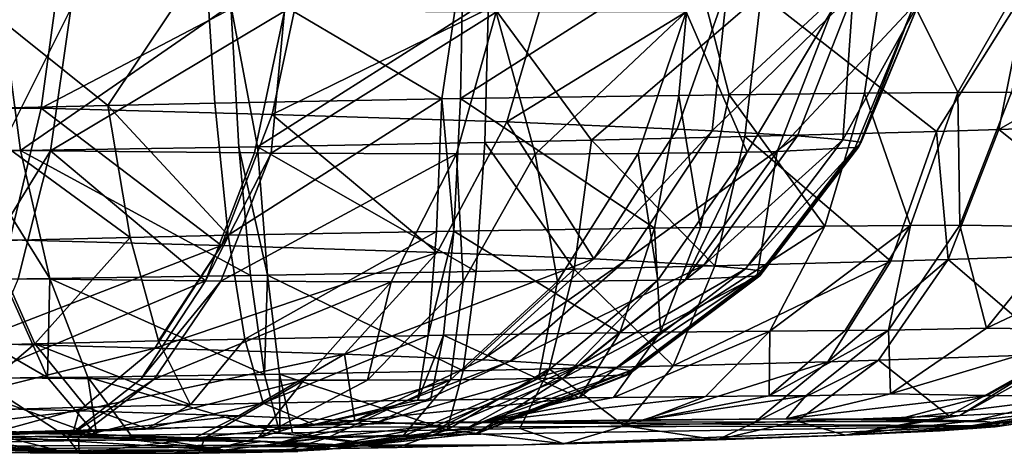
# Model space of a CAD drawing. Extents: x -265 to 265, y 0 to 994.
# Drawn here: x -242 to -235, y 0 to 3 of the extents above; entities that cross this region are included whole.
import ezdxf

# ---------------------------------------------------------------- set-up
doc = ezdxf.new("R2010")
doc.units = 0
doc.header["$MEASUREMENT"] = 0

msp = doc.modelspace()

# ---------------------------------------------------------------- linework, layer by layer
for points in [[(-239.246658, 2.454154, -493.555878), (-241.056381, 3.526377, -493.934937), (-239.082352, 3.563174, -493.954529)], [(-239.102737, 2.456576, -493.543457), (-239.246658, 2.454154, -493.555878), (-239.082352, 3.563174, -493.954529)], [(-239.102737, 2.456576, -493.543457), (-239.082352, 3.563174, -493.954529), (-237.328049, 3.589247, -493.620209)], [(-237.428528, 2.481459, -493.224396), (-239.102737, 2.456576, -493.543457), (-237.328049, 3.589247, -493.620209)], [(-237.043823, 2.486279, -493.103424), (-237.428528, 2.481459, -493.224396), (-237.328049, 3.589247, -493.620209)], [(-237.043823, 2.486279, -493.103424), (-237.328049, 3.589247, -493.620209), (-235.837921, 3.605967, -493.048187)], [(-236.006439, 2.497416, -492.678497), (-237.043823, 2.486279, -493.103424), (-235.837921, 3.605967, -493.048187)], [(-235.29097, 2.503333, -492.291809), (-236.006439, 2.497416, -492.678497), (-235.837921, 3.605967, -493.048187)], [(-235.29097, 2.503333, -492.291809), (-235.837921, 3.605967, -493.048187), (-234.656952, 3.614949, -492.368256)], [(-234.879395, 2.505988, -492.029602), (-235.29097, 2.503333, -492.291809), (-234.656952, 3.614949, -492.368256)], [(-242.164597, 3.486405, -18.555849), (-243.922318, 2.380921, -18.493013), (-243.844696, 3.524328, -18.923086)], [(-242.315582, 2.383312, -18.16297), (-243.922318, 2.380921, -18.493013), (-242.164597, 3.486405, -18.555849)], [(-241.805298, 2.403866, -493.392822), (-243.145828, 3.478718, -493.451904), (-241.056381, 3.526377, -493.934937)], [(-241.805298, 2.403866, -493.392822), (-242.980667, 2.375976, -493.063782), (-243.145828, 3.478718, -493.451904)], [(-242.315582, 2.383312, -18.16297), (-242.164597, 3.486405, -18.555849), (-240.310913, 3.436908, -17.744375)], [(-240.986618, 2.421459, -493.52475), (-241.805298, 2.403866, -493.392822), (-241.056381, 3.526377, -493.934937)], [(-239.246658, 2.454154, -493.555878), (-240.986618, 2.421459, -493.52475), (-241.056381, 3.526377, -493.934937)], [(-240.546539, 2.336076, -17.388546), (-242.315582, 2.383312, -18.16297), (-240.310913, 3.436908, -17.744375)], [(-240.546539, 2.336076, -17.388546), (-240.310913, 3.436908, -17.744375), (-238.426636, 3.375493, -16.330315)], [(-238.748291, 2.277465, -16.039053), (-240.546539, 2.336076, -17.388546), (-238.426636, 3.375493, -16.330315)], [(-238.748291, 2.277465, -16.039053), (-238.426636, 3.375493, -16.330315), (-237.057114, 3.318885, -14.667238)], [(-234.976685, 2.219876, -476.940125), (-232.967041, 3.376943, -478.081482), (-234.758896, 3.315149, -476.556824)], [(-234.976685, 2.219876, -476.940125), (-233.266647, 2.278848, -478.395142), (-232.967041, 3.376943, -478.081482)], [(-238.098846, 2.137862, -475.645203), (-236.798828, 3.258435, -475.544739), (-238.888275, 3.210776, -475.061676)], [(-237.441299, 2.223441, -14.451911), (-238.748291, 2.277465, -16.039053), (-237.057114, 3.318885, -14.667238)], [(-238.098846, 2.137862, -475.645203), (-236.923477, 2.165752, -475.974213), (-236.798828, 3.258435, -475.544739)], [(-237.175262, 2.210299, -14.014998), (-237.441299, 2.223441, -14.451911), (-237.057114, 3.318885, -14.667238)], [(-237.175262, 2.210299, -14.014998), (-237.057114, 3.318885, -14.667238), (-236.092911, 3.264489, -12.724627)], [(-236.521118, 2.171529, -12.597997), (-237.175262, 2.210299, -14.014998), (-236.092911, 3.264489, -12.724627)], [(-236.923477, 2.165752, -475.974213), (-235.455093, 2.205524, -476.646912), (-236.798828, 3.258435, -475.544739)], [(-235.455093, 2.205524, -476.646912), (-234.758896, 3.315149, -476.556824), (-236.798828, 3.258435, -475.544739)], [(-236.173828, 2.142004, -11.37114), (-236.521118, 2.171529, -12.597997), (-236.092911, 3.264489, -12.724627)], [(-236.173828, 2.142004, -11.37114), (-236.092911, 3.264489, -12.724627), (-235.580734, 3.212911, -10.48882)], [(-235.455093, 2.205524, -476.646912), (-234.976685, 2.219876, -476.940125), (-234.758896, 3.315149, -476.556824)], [(-242.475616, 2.060269, -475.813599), (-240.862305, 3.17398, -475.042084), (-242.616608, 3.147906, -475.376404)], [(-242.475616, 2.060269, -475.813599), (-240.801407, 2.085152, -475.494537), (-240.862305, 3.17398, -475.042084)], [(-240.657486, 2.087574, -475.482117), (-238.888275, 3.210776, -475.061676), (-240.862305, 3.17398, -475.042084)], [(-240.801407, 2.085152, -475.494537), (-240.657486, 2.087574, -475.482117), (-240.862305, 3.17398, -475.042084)], [(-240.657486, 2.087574, -475.482117), (-238.917526, 2.120269, -475.513245), (-238.888275, 3.210776, -475.061676)], [(-238.917526, 2.120269, -475.513245), (-238.098846, 2.137862, -475.645203), (-238.888275, 3.210776, -475.061676)], [(-236.67514, 2.050965, -6.048439), (-235.628784, 3.16936, -8.130381), (-236.254303, 3.138156, -5.86171)], [(-236.67514, 2.050965, -6.048439), (-236.078186, 2.080744, -8.213523), (-235.628784, 3.16936, -8.130381)], [(-236.032333, 2.122306, -10.464277), (-236.173828, 2.142004, -11.37114), (-235.580734, 3.212911, -10.48882)], [(-236.078186, 2.080744, -8.213523), (-236.053818, 2.083679, -8.393168), (-235.628784, 3.16936, -8.130381)], [(-236.053818, 2.083679, -8.393168), (-235.580734, 3.212911, -10.48882), (-235.628784, 3.16936, -8.130381)], [(-236.053818, 2.083679, -8.393168), (-236.032333, 2.122306, -10.464277), (-235.580734, 3.212911, -10.48882)], [(-242.630768, 2.061664, -0.783427), (-242.09024, 3.144196, -0.466641), (-243.644073, 3.165995, -0.101791)], [(-242.860321, 2.055449, -475.93457), (-242.475616, 2.060269, -475.813599), (-242.616608, 3.147906, -475.376404)], [(-242.630768, 2.061664, -0.783427), (-242.244614, 2.056729, -0.899706), (-242.09024, 3.144196, -0.466641)], [(-242.244614, 2.056729, -0.899706), (-240.451447, 3.127333, -1.176656), (-242.09024, 3.144196, -0.466641)], [(-242.244614, 2.056729, -0.899706), (-240.680649, 2.040636, -1.577303), (-240.451447, 3.127333, -1.176656)], [(-240.680649, 2.040636, -1.577303), (-240.554626, 2.039641, -1.647948), (-240.451447, 3.127333, -1.176656)], [(-240.554626, 2.039641, -1.647948), (-238.829758, 3.118628, -2.302942), (-240.451447, 3.127333, -1.176656)], [(-240.554626, 2.039641, -1.647948), (-239.133011, 2.032329, -2.652163), (-238.829758, 3.118628, -2.302942)], [(-239.133011, 2.032329, -2.652163), (-238.530014, 2.031932, -3.22167), (-238.829758, 3.118628, -2.302942)], [(-238.530014, 2.031932, -3.22167), (-237.37294, 3.121412, -3.877458), (-238.829758, 3.118628, -2.302942)], [(-238.530014, 2.031932, -3.22167), (-237.742706, 2.034985, -4.154787), (-237.37294, 3.121412, -3.877458)], [(-237.742706, 2.034985, -4.154787), (-236.906128, 2.045589, -5.536909), (-237.37294, 3.121412, -3.877458)], [(-236.906128, 2.045589, -5.536909), (-236.254303, 3.138156, -5.86171), (-237.37294, 3.121412, -3.877458)], [(-236.906128, 2.045589, -5.536909), (-236.67514, 2.050965, -6.048439), (-236.254303, 3.138156, -5.86171)], [(-236.006439, 2.497416, -492.678497), (-236.310852, 1.479049, -492.029633), (-237.043823, 2.486279, -493.103424)], [(-236.006439, 2.497416, -492.678497), (-235.653931, 1.484482, -491.674591), (-236.310852, 1.479049, -492.029633)], [(-235.29097, 2.503333, -492.291809), (-235.653931, 1.484482, -491.674591), (-236.006439, 2.497416, -492.678497)], [(-235.29097, 2.503333, -492.291809), (-235.276047, 1.486919, -491.433838), (-235.653931, 1.484482, -491.674591)], [(-234.879395, 2.505988, -492.029602), (-235.276047, 1.486919, -491.433838), (-235.29097, 2.503333, -492.291809)], [(-234.879395, 2.505988, -492.029602), (-234.446915, 1.473796, -490.773956), (-235.276047, 1.486919, -491.433838)], [(-240.986618, 2.421459, -493.52475), (-240.883514, 1.409308, -492.806641), (-241.805298, 2.403866, -493.392822)], [(-239.246658, 2.454154, -493.555878), (-240.883514, 1.409308, -492.806641), (-240.986618, 2.421459, -493.52475)], [(-239.246658, 2.454154, -493.555878), (-239.285934, 1.439328, -492.835236), (-240.883514, 1.409308, -492.806641)], [(-239.246658, 2.454154, -493.555878), (-239.153793, 1.441551, -492.823822), (-239.285934, 1.439328, -492.835236)], [(-239.102737, 2.456576, -493.543457), (-239.153793, 1.441551, -492.823822), (-239.246658, 2.454154, -493.555878)], [(-237.616592, 1.464398, -492.530853), (-239.153793, 1.441551, -492.823822), (-239.102737, 2.456576, -493.543457)], [(-237.428528, 2.481459, -493.224396), (-237.616592, 1.464398, -492.530853), (-239.102737, 2.456576, -493.543457)], [(-237.428528, 2.481459, -493.224396), (-237.263351, 1.468823, -492.4198), (-237.616592, 1.464398, -492.530853)], [(-237.043823, 2.486279, -493.103424), (-237.263351, 1.468823, -492.4198), (-237.428528, 2.481459, -493.224396)], [(-237.043823, 2.486279, -493.103424), (-236.310852, 1.479049, -492.029633), (-237.263351, 1.468823, -492.4198)], [(-242.315582, 2.383312, -18.16297), (-242.557617, 1.374283, -17.474466), (-243.922318, 2.380921, -18.493013)], [(-241.805298, 2.403866, -493.392822), (-241.635193, 1.393154, -492.685486), (-242.980667, 2.375976, -493.063782)], [(-242.980667, 2.375976, -493.063782), (-241.635193, 1.393154, -492.685486), (-242.714386, 1.367547, -492.383392)], [(-240.933334, 1.330911, -16.763414), (-242.557617, 1.374283, -17.474466), (-242.315582, 2.383312, -18.16297)], [(-240.546539, 2.336076, -17.388546), (-240.933334, 1.330911, -16.763414), (-242.315582, 2.383312, -18.16297)], [(-241.805298, 2.403866, -493.392822), (-240.883514, 1.409308, -492.806641), (-241.635193, 1.393154, -492.685486)], [(-239.282242, 1.277097, -15.52435), (-240.933334, 1.330911, -16.763414), (-240.546539, 2.336076, -17.388546)], [(-238.748291, 2.277465, -16.039053), (-239.282242, 1.277097, -15.52435), (-240.546539, 2.336076, -17.388546)], [(-238.082214, 1.227494, -14.067085), (-239.282242, 1.277097, -15.52435), (-238.748291, 2.277465, -16.039053)], [(-237.441299, 2.223441, -14.451911), (-238.082214, 1.227494, -14.067085), (-238.748291, 2.277465, -16.039053)], [(-234.976685, 2.219876, -476.940125), (-233.795273, 1.278367, -478.9151), (-233.266647, 2.278848, -478.395142)], [(-237.175262, 2.210299, -14.014998), (-238.082214, 1.227494, -14.067085), (-237.441299, 2.223441, -14.451911)], [(-237.175262, 2.210299, -14.014998), (-237.837936, 1.215428, -13.665926), (-238.082214, 1.227494, -14.067085)], [(-236.521118, 2.171529, -12.597997), (-237.837936, 1.215428, -13.665926), (-237.175262, 2.210299, -14.014998)], [(-236.923477, 2.165752, -475.974213), (-235.804642, 1.211043, -477.309937), (-235.455093, 2.205524, -476.646912)], [(-235.455093, 2.205524, -476.646912), (-235.804642, 1.211043, -477.309937), (-235.365372, 1.224221, -477.579132)], [(-235.455093, 2.205524, -476.646912), (-235.365372, 1.224221, -477.579132), (-234.976685, 2.219876, -476.940125)], [(-234.976685, 2.219876, -476.940125), (-235.365372, 1.224221, -477.579132), (-233.795273, 1.278367, -478.9151)], [(-240.657486, 2.087574, -475.482117), (-238.983734, 1.132764, -476.269043), (-238.917526, 2.120269, -475.513245)], [(-238.917526, 2.120269, -475.513245), (-238.983734, 1.132764, -476.269043), (-238.232056, 1.148918, -476.390167)], [(-238.917526, 2.120269, -475.513245), (-238.232056, 1.148918, -476.390167), (-238.098846, 2.137862, -475.645203)], [(-238.098846, 2.137862, -475.645203), (-238.232056, 1.148918, -476.390167), (-237.152863, 1.174525, -476.692291)], [(-238.098846, 2.137862, -475.645203), (-237.152863, 1.174525, -476.692291), (-236.923477, 2.165752, -475.974213)], [(-236.521118, 2.171529, -12.597997), (-237.23732, 1.17983, -12.364879), (-237.837936, 1.215428, -13.665926)], [(-236.173828, 2.142004, -11.37114), (-237.23732, 1.17983, -12.364879), (-236.521118, 2.171529, -12.597997)], [(-236.173828, 2.142004, -11.37114), (-236.918457, 1.152721, -11.238417), (-237.23732, 1.17983, -12.364879)], [(-236.923477, 2.165752, -475.974213), (-237.152863, 1.174525, -476.692291), (-235.804642, 1.211043, -477.309937)], [(-236.032333, 2.122306, -10.464277), (-236.918457, 1.152721, -11.238417), (-236.173828, 2.142004, -11.37114)], [(-236.032333, 2.122306, -10.464277), (-236.788528, 1.134635, -10.405764), (-236.918457, 1.152721, -11.238417)], [(-236.053818, 2.083679, -8.393168), (-236.788528, 1.134635, -10.405764), (-236.032333, 2.122306, -10.464277)], [(-242.860321, 2.055449, -475.93457), (-242.250656, 1.077674, -476.5448), (-242.475616, 2.060269, -475.813599)], [(-242.860321, 2.055449, -475.93457), (-242.603882, 1.073249, -476.655884), (-242.250656, 1.077674, -476.5448)], [(-242.630768, 2.061664, -0.783427), (-242.847015, 1.078955, -1.517104), (-242.244614, 2.056729, -0.899706)], [(-242.244614, 2.056729, -0.899706), (-242.847015, 1.078955, -1.517104), (-242.492462, 1.074424, -1.623868)], [(-242.244614, 2.056729, -0.899706), (-242.492462, 1.074424, -1.623868), (-241.056488, 1.059647, -2.246017)], [(-242.475616, 2.060269, -475.813599), (-240.713455, 1.100521, -476.251862), (-240.801407, 2.085152, -475.494537)], [(-242.475616, 2.060269, -475.813599), (-242.250656, 1.077674, -476.5448), (-240.713455, 1.100521, -476.251862)], [(-242.244614, 2.056729, -0.899706), (-241.056488, 1.059647, -2.246017), (-240.680649, 2.040636, -1.577303)], [(-240.680649, 2.040636, -1.577303), (-241.056488, 1.059647, -2.246017), (-240.554626, 2.039641, -1.647948)], [(-240.554626, 2.039641, -1.647948), (-241.056488, 1.059647, -2.246017), (-240.940765, 1.058734, -2.310881)], [(-240.554626, 2.039641, -1.647948), (-240.940765, 1.058734, -2.310881), (-239.133011, 2.032329, -2.652163)], [(-240.801407, 2.085152, -475.494537), (-240.581314, 1.102745, -476.240448), (-240.657486, 2.087574, -475.482117)], [(-240.801407, 2.085152, -475.494537), (-240.713455, 1.100521, -476.251862), (-240.581314, 1.102745, -476.240448)], [(-240.657486, 2.087574, -475.482117), (-240.581314, 1.102745, -476.240448), (-238.983734, 1.132764, -476.269043)], [(-237.742706, 2.034985, -4.154787), (-237.590836, 1.064196, -5.881605), (-236.906128, 2.045589, -5.536909)], [(-236.906128, 2.045589, -5.536909), (-237.590836, 1.064196, -5.881605), (-237.378754, 1.069131, -6.351276)], [(-236.67514, 2.050965, -6.048439), (-237.378754, 1.069131, -6.351276), (-236.830643, 1.096473, -8.33919)], [(-236.906128, 2.045589, -5.536909), (-237.378754, 1.069131, -6.351276), (-236.67514, 2.050965, -6.048439)], [(-236.078186, 2.080744, -8.213523), (-236.830643, 1.096473, -8.33919), (-236.808258, 1.099168, -8.504135)], [(-236.67514, 2.050965, -6.048439), (-236.830643, 1.096473, -8.33919), (-236.078186, 2.080744, -8.213523)], [(-236.053818, 2.083679, -8.393168), (-236.808258, 1.099168, -8.504135), (-236.788528, 1.134635, -10.405764)], [(-236.078186, 2.080744, -8.213523), (-236.808258, 1.099168, -8.504135), (-236.053818, 2.083679, -8.393168)], [(-240.940765, 1.058734, -2.310881), (-239.635483, 1.05202, -3.232919), (-239.133011, 2.032329, -2.652163)], [(-239.133011, 2.032329, -2.652163), (-239.635483, 1.05202, -3.232919), (-239.081833, 1.051656, -3.755824)], [(-239.133011, 2.032329, -2.652163), (-239.081833, 1.051656, -3.755824), (-238.530014, 2.031932, -3.22167)], [(-238.530014, 2.031932, -3.22167), (-239.081833, 1.051656, -3.755824), (-238.358948, 1.054459, -4.612583)], [(-238.530014, 2.031932, -3.22167), (-238.358948, 1.054459, -4.612583), (-237.742706, 2.034985, -4.154787)], [(-237.742706, 2.034985, -4.154787), (-238.358948, 1.054459, -4.612583), (-237.590836, 1.064196, -5.881605)], [(-239.285934, 1.439328, -492.835236), (-240.754898, 0.614209, -491.826752), (-240.883514, 1.409308, -492.806641)], [(-239.285934, 1.439328, -492.835236), (-239.349472, 0.640617, -491.851898), (-240.754898, 0.614209, -491.826752)], [(-239.153793, 1.441551, -492.823822), (-239.233215, 0.642573, -491.841858), (-239.349472, 0.640617, -491.851898)], [(-239.153793, 1.441551, -492.823822), (-239.349472, 0.640617, -491.851898), (-239.285934, 1.439328, -492.835236)], [(-237.880905, 0.662673, -491.584137), (-239.233215, 0.642573, -491.841858), (-239.153793, 1.441551, -492.823822)], [(-237.616592, 1.464398, -492.530853), (-237.880905, 0.662673, -491.584137), (-239.153793, 1.441551, -492.823822)], [(-237.616592, 1.464398, -492.530853), (-237.57016, 0.666566, -491.48642), (-237.880905, 0.662673, -491.584137)], [(-237.263351, 1.468823, -492.4198), (-237.57016, 0.666566, -491.48642), (-237.616592, 1.464398, -492.530853)], [(-236.310852, 1.479049, -492.029633), (-236.732239, 0.675561, -491.143188), (-237.57016, 0.666566, -491.48642)], [(-236.310852, 1.479049, -492.029633), (-237.57016, 0.666566, -491.48642), (-237.263351, 1.468823, -492.4198)], [(-235.653931, 1.484482, -491.674591), (-236.154327, 0.680341, -490.830872), (-236.732239, 0.675561, -491.143188)], [(-235.653931, 1.484482, -491.674591), (-236.732239, 0.675561, -491.143188), (-236.310852, 1.479049, -492.029633)], [(-235.653931, 1.484482, -491.674591), (-235.821884, 0.682485, -490.61908), (-236.154327, 0.680341, -490.830872)], [(-235.276047, 1.486919, -491.433838), (-235.071075, 0.697108, -490.062927), (-235.821884, 0.682485, -490.61908)], [(-235.276047, 1.486919, -491.433838), (-235.821884, 0.682485, -490.61908), (-235.653931, 1.484482, -491.674591)], [(-235.276047, 1.486919, -491.433838), (-234.446915, 1.473796, -490.773956), (-235.071075, 0.697108, -490.062927)], [(-233.400009, 1.488707, -489.691376), (-235.071075, 0.697108, -490.062927), (-234.446915, 1.473796, -490.773956)], [(-233.400009, 1.488707, -489.691376), (-234.171494, 0.684058, -489.086182), (-235.071075, 0.697108, -490.062927)], [(-242.714386, 1.367547, -492.383392), (-242.365555, 0.57747, -491.454407), (-243.55162, 0.545346, -490.911041)], [(-240.933334, 1.330911, -16.763414), (-242.873734, 0.583396, -16.534531), (-242.557617, 1.374283, -17.474466)], [(-241.635193, 1.393154, -492.685486), (-242.365555, 0.57747, -491.454407), (-242.714386, 1.367547, -492.383392)], [(-241.635193, 1.393154, -492.685486), (-241.416168, 0.599998, -491.720184), (-242.365555, 0.57747, -491.454407)], [(-240.883514, 1.409308, -492.806641), (-241.416168, 0.599998, -491.720184), (-241.635193, 1.393154, -492.685486)], [(-240.883514, 1.409308, -492.806641), (-240.754898, 0.614209, -491.826752), (-241.416168, 0.599998, -491.720184)], [(-240.933334, 1.330911, -16.763414), (-241.444809, 0.545241, -15.909003), (-242.873734, 0.583396, -16.534531)], [(-239.282242, 1.277097, -15.52435), (-241.444809, 0.545241, -15.909003), (-240.933334, 1.330911, -16.763414)], [(-239.282242, 1.277097, -15.52435), (-239.99231, 0.497899, -14.818971), (-241.444809, 0.545241, -15.909003)], [(-238.082214, 1.227494, -14.067085), (-239.99231, 0.497899, -14.818971), (-239.282242, 1.277097, -15.52435)], [(-238.082214, 1.227494, -14.067085), (-238.936615, 0.454263, -13.536983), (-239.99231, 0.497899, -14.818971)], [(-237.837936, 1.215428, -13.665926), (-238.936615, 0.454263, -13.536983), (-238.082214, 1.227494, -14.067085)], [(-237.837936, 1.215428, -13.665926), (-238.721725, 0.443648, -13.184074), (-238.936615, 0.454263, -13.536983)], [(-237.23732, 1.17983, -12.364879), (-238.721725, 0.443648, -13.184074), (-237.837936, 1.215428, -13.665926)], [(-235.804642, 1.211043, -477.309937), (-237.472961, 0.407665, -477.650604), (-236.286896, 0.43979, -478.19397)], [(-237.152863, 1.174525, -476.692291), (-237.472961, 0.407665, -477.650604), (-235.804642, 1.211043, -477.309937)], [(-235.365372, 1.224221, -477.579132), (-236.286896, 0.43979, -478.19397), (-235.900467, 0.451383, -478.430786)], [(-235.804642, 1.211043, -477.309937), (-236.286896, 0.43979, -478.19397), (-235.365372, 1.224221, -477.579132)], [(-235.365372, 1.224221, -477.579132), (-235.900467, 0.451383, -478.430786), (-234.519211, 0.499017, -479.606079)], [(-235.365372, 1.224221, -477.579132), (-234.519211, 0.499017, -479.606079), (-233.795273, 1.278367, -478.9151)], [(-240.581314, 1.102745, -476.240448), (-239.083618, 0.370927, -477.278259), (-238.983734, 1.132764, -476.269043)], [(-238.232056, 1.148918, -476.390167), (-239.083618, 0.370927, -477.278259), (-238.422348, 0.385138, -477.384827)], [(-238.983734, 1.132764, -476.269043), (-239.083618, 0.370927, -477.278259), (-238.232056, 1.148918, -476.390167)], [(-237.23732, 1.17983, -12.364879), (-238.193359, 0.412332, -12.039515), (-238.721725, 0.443648, -13.184074)], [(-238.232056, 1.148918, -476.390167), (-238.422348, 0.385138, -477.384827), (-237.472961, 0.407665, -477.650604)], [(-238.232056, 1.148918, -476.390167), (-237.472961, 0.407665, -477.650604), (-237.152863, 1.174525, -476.692291)], [(-236.918457, 1.152721, -11.238417), (-238.193359, 0.412332, -12.039515), (-237.23732, 1.17983, -12.364879)], [(-236.918457, 1.152721, -11.238417), (-237.912842, 0.388483, -11.048542), (-238.193359, 0.412332, -12.039515)], [(-236.788528, 1.134635, -10.405764), (-237.912842, 0.388483, -11.048542), (-236.918457, 1.152721, -11.238417)], [(-236.788528, 1.134635, -10.405764), (-237.798538, 0.372572, -10.316038), (-237.912842, 0.388483, -11.048542)], [(-236.808258, 1.099168, -8.504135), (-237.798538, 0.372572, -10.316038), (-236.788528, 1.134635, -10.405764)], [(-243.556381, 1.063023, -477.046051), (-242.268356, 0.31857, -477.618591), (-242.603882, 1.073249, -476.655884)], [(-243.556381, 1.063023, -477.046051), (-243.106277, 0.309574, -477.961823), (-242.268356, 0.31857, -477.618591)], [(-242.492462, 1.074424, -1.623868), (-242.816406, 0.319603, -2.590413), (-241.056488, 1.059647, -2.246017)], [(-242.816406, 0.319603, -2.590413), (-241.553146, 0.306604, -3.137731), (-241.056488, 1.059647, -2.246017)], [(-242.603882, 1.073249, -476.655884), (-242.268356, 0.31857, -477.618591), (-242.250656, 1.077674, -476.5448)], [(-242.250656, 1.077674, -476.5448), (-242.268356, 0.31857, -477.618591), (-241.957611, 0.322463, -477.520874)], [(-242.250656, 1.077674, -476.5448), (-240.605286, 0.342562, -477.263153), (-240.713455, 1.100521, -476.251862)], [(-242.250656, 1.077674, -476.5448), (-241.957611, 0.322463, -477.520874), (-240.605286, 0.342562, -477.263153)], [(-241.056488, 1.059647, -2.246017), (-241.553146, 0.306604, -3.137731), (-240.940765, 1.058734, -2.310881)], [(-240.940765, 1.058734, -2.310881), (-241.553146, 0.306604, -3.137731), (-241.451355, 0.305801, -3.194794)], [(-240.940765, 1.058734, -2.310881), (-241.451355, 0.305801, -3.194794), (-239.635483, 1.05202, -3.232919)], [(-240.713455, 1.100521, -476.251862), (-240.605286, 0.342562, -477.263153), (-240.581314, 1.102745, -476.240448)], [(-240.581314, 1.102745, -476.240448), (-240.605286, 0.342562, -477.263153), (-240.489044, 0.344518, -477.253113)], [(-240.581314, 1.102745, -476.240448), (-240.489044, 0.344518, -477.253113), (-239.083618, 0.370927, -477.278259)], [(-237.590836, 1.064196, -5.881605), (-238.504349, 0.310606, -6.336037), (-238.317764, 0.314948, -6.749218)], [(-238.358948, 1.054459, -4.612583), (-238.504349, 0.310606, -6.336037), (-237.590836, 1.064196, -5.881605)], [(-238.317764, 0.314948, -6.749218), (-237.835587, 0.339001, -8.498029), (-236.830643, 1.096473, -8.33919)], [(-237.378754, 1.069131, -6.351276), (-238.317764, 0.314948, -6.749218), (-236.830643, 1.096473, -8.33919)], [(-237.590836, 1.064196, -5.881605), (-238.317764, 0.314948, -6.749218), (-237.378754, 1.069131, -6.351276)], [(-236.830643, 1.096473, -8.33919), (-237.835587, 0.339001, -8.498029), (-237.815903, 0.341372, -8.643134)], [(-236.808258, 1.099168, -8.504135), (-237.815903, 0.341372, -8.643134), (-237.798538, 0.372572, -10.316038)], [(-236.830643, 1.096473, -8.33919), (-237.815903, 0.341372, -8.643134), (-236.808258, 1.099168, -8.504135)], [(-241.451355, 0.305801, -3.194794), (-240.30307, 0.299895, -4.005931), (-239.635483, 1.05202, -3.232919)], [(-239.635483, 1.05202, -3.232919), (-240.30307, 0.299895, -4.005931), (-239.81601, 0.299574, -4.465942)], [(-239.635483, 1.05202, -3.232919), (-239.81601, 0.299574, -4.465942), (-239.081833, 1.051656, -3.755824)], [(-239.081833, 1.051656, -3.755824), (-239.81601, 0.299574, -4.465942), (-239.180069, 0.30204, -5.219651)], [(-238.358948, 1.054459, -4.612583), (-239.180069, 0.30204, -5.219651), (-238.504349, 0.310606, -6.336037)], [(-239.081833, 1.051656, -3.755824), (-239.180069, 0.30204, -5.219651), (-238.358948, 1.054459, -4.612583)], [(-235.821884, 0.682485, -490.61908), (-236.737869, 0.178094, -489.852112), (-236.154327, 0.680341, -490.830872)], [(-235.821884, 0.682485, -490.61908), (-236.457733, 0.179901, -489.673645), (-236.737869, 0.178094, -489.852112)], [(-236.154327, 0.680341, -490.830872), (-236.737869, 0.178094, -489.852112), (-236.732239, 0.675561, -491.143188)], [(-235.821884, 0.682485, -490.61908), (-235.807892, 0.194677, -489.224487), (-236.457733, 0.179901, -489.673645)], [(-235.821884, 0.682485, -490.61908), (-235.071075, 0.697108, -490.062927), (-235.807892, 0.194677, -489.224487)], [(-234.171494, 0.684058, -489.086182), (-235.807892, 0.194677, -489.224487), (-235.071075, 0.697108, -490.062927)], [(-234.171494, 0.684058, -489.086182), (-235.066971, 0.181226, -488.381897), (-235.807892, 0.194677, -489.224487)], [(-234.367172, 0.173167, -487.268768), (-235.066971, 0.181226, -488.381897), (-234.171494, 0.684058, -489.086182)], [(-240.754898, 0.614209, -491.826752), (-241.171951, 0.11039, -490.601501), (-241.416168, 0.599998, -491.720184)], [(-240.754898, 0.614209, -491.826752), (-240.614716, 0.122365, -490.691315), (-241.171951, 0.11039, -490.601501)], [(-239.349472, 0.640617, -491.851898), (-240.614716, 0.122365, -490.691315), (-240.754898, 0.614209, -491.826752)], [(-239.349472, 0.640617, -491.851898), (-239.430389, 0.14462, -490.712524), (-240.614716, 0.122365, -490.691315)], [(-239.233215, 0.642573, -491.841858), (-239.430389, 0.14462, -490.712524), (-239.349472, 0.640617, -491.851898)], [(-239.233215, 0.642573, -491.841858), (-239.332428, 0.146268, -490.704041), (-239.430389, 0.14462, -490.712524)], [(-238.192841, 0.163205, -490.486877), (-239.332428, 0.146268, -490.704041), (-239.233215, 0.642573, -491.841858)], [(-237.880905, 0.662673, -491.584137), (-238.192841, 0.163205, -490.486877), (-239.233215, 0.642573, -491.841858)], [(-237.57016, 0.666566, -491.48642), (-237.930984, 0.166486, -490.404541), (-238.192841, 0.163205, -490.486877)], [(-237.57016, 0.666566, -491.48642), (-238.192841, 0.163205, -490.486877), (-237.880905, 0.662673, -491.584137)], [(-236.732239, 0.675561, -491.143188), (-237.224869, 0.174066, -490.115295), (-237.930984, 0.166486, -490.404541)], [(-236.732239, 0.675561, -491.143188), (-237.930984, 0.166486, -490.404541), (-237.57016, 0.666566, -491.48642)], [(-236.732239, 0.675561, -491.143188), (-236.737869, 0.178094, -489.852112), (-237.224869, 0.174066, -490.115295)], [(-242.365555, 0.57747, -491.454407), (-242.971481, 0.064335, -489.919678), (-243.55162, 0.545346, -490.911041)], [(-241.444809, 0.545241, -15.909003), (-243.229645, 0.0964, -15.445071), (-242.873734, 0.583396, -16.534531)], [(-241.444809, 0.545241, -15.909003), (-242.025513, 0.064247, -14.917948), (-243.229645, 0.0964, -15.445071)], [(-242.365555, 0.57747, -491.454407), (-241.972, 0.091406, -490.377563), (-242.971481, 0.064335, -489.919678)], [(-241.416168, 0.599998, -491.720184), (-241.171951, 0.11039, -490.601501), (-242.365555, 0.57747, -491.454407)], [(-242.365555, 0.57747, -491.454407), (-241.171951, 0.11039, -490.601501), (-241.972, 0.091406, -490.377563)], [(-239.99231, 0.497899, -14.818971), (-242.025513, 0.064247, -14.917948), (-241.444809, 0.545241, -15.909003)], [(-239.99231, 0.497899, -14.818971), (-240.801514, 0.024353, -13.999393), (-242.025513, 0.064247, -14.917948)], [(-239.911896, -0.012419, -12.919079), (-240.801514, 0.024353, -13.999393), (-239.99231, 0.497899, -14.818971)], [(-238.936615, 0.454263, -13.536983), (-239.911896, -0.012419, -12.919079), (-239.99231, 0.497899, -14.818971)], [(-238.721725, 0.443648, -13.184074), (-239.911896, -0.012419, -12.919079), (-238.936615, 0.454263, -13.536983)], [(-235.900467, 0.451383, -478.430786), (-235.359985, 0.025295, -480.393127), (-234.519211, 0.499017, -479.606079)], [(-234.519211, 0.499017, -479.606079), (-235.359985, 0.025295, -480.393127), (-235.277573, 0.028545, -480.484924)], [(-234.421402, 0.502874, -479.714996), (-235.277573, 0.028545, -480.484924), (-234.473511, 0.065197, -481.64267)], [(-234.519211, 0.499017, -479.606079), (-235.277573, 0.028545, -480.484924), (-234.421402, 0.502874, -479.714996)], [(-238.721725, 0.443648, -13.184074), (-239.730804, -0.021364, -12.621687), (-239.911896, -0.012419, -12.919079)], [(-238.193359, 0.412332, -12.039515), (-239.730804, -0.021364, -12.621687), (-238.721725, 0.443648, -13.184074)], [(-238.193359, 0.412332, -12.039515), (-239.285553, -0.047754, -11.657182), (-239.730804, -0.021364, -12.621687)], [(-238.193359, 0.412332, -12.039515), (-239.049164, -0.067851, -10.822102), (-239.285553, -0.047754, -11.657182)], [(-238.422348, 0.385138, -477.384827), (-239.206345, -0.082645, -478.431488), (-238.649109, -0.07067, -478.521301)], [(-239.083618, 0.370927, -477.278259), (-239.206345, -0.082645, -478.431488), (-238.422348, 0.385138, -477.384827)], [(-237.912842, 0.388483, -11.048542), (-239.049164, -0.067851, -10.822102), (-238.193359, 0.412332, -12.039515)], [(-237.798538, 0.372572, -10.316038), (-239.049164, -0.067851, -10.822102), (-237.912842, 0.388483, -11.048542)], [(-238.422348, 0.385138, -477.384827), (-238.649109, -0.07067, -478.521301), (-237.849075, -0.051686, -478.74527)], [(-238.422348, 0.385138, -477.384827), (-237.849075, -0.051686, -478.74527), (-237.472961, 0.407665, -477.650604)], [(-236.286896, 0.43979, -478.19397), (-237.849075, -0.051686, -478.74527), (-236.849594, -0.024615, -479.203156)], [(-237.472961, 0.407665, -477.650604), (-237.849075, -0.051686, -478.74527), (-236.286896, 0.43979, -478.19397)], [(-235.900467, 0.451383, -478.430786), (-236.849594, -0.024615, -479.203156), (-236.523956, -0.014846, -479.40271)], [(-236.286896, 0.43979, -478.19397), (-236.849594, -0.024615, -479.203156), (-235.900467, 0.451383, -478.430786)], [(-235.900467, 0.451383, -478.430786), (-236.523956, -0.014846, -479.40271), (-235.359985, 0.025295, -480.393127)], [(-242.816406, 0.319603, -2.590413), (-243.181351, -0.125895, -3.69455), (-242.116806, -0.136849, -4.155767)], [(-243.106277, 0.309574, -477.961823), (-241.890076, -0.126766, -478.718292), (-242.268356, 0.31857, -477.618591)], [(-243.106277, 0.309574, -477.961823), (-242.596191, -0.134346, -479.007538), (-241.890076, -0.126766, -478.718292)], [(-242.816406, 0.319603, -2.590413), (-242.116806, -0.136849, -4.155767), (-241.553146, 0.306604, -3.137731)], [(-242.268356, 0.31857, -477.618591), (-241.890076, -0.126766, -478.718292), (-241.957611, 0.322463, -477.520874)], [(-241.553146, 0.306604, -3.137731), (-242.116806, -0.136849, -4.155767), (-241.451355, 0.305801, -3.194794)], [(-241.451355, 0.305801, -3.194794), (-242.116806, -0.136849, -4.155767), (-242.031036, -0.137526, -4.203853)], [(-241.451355, 0.305801, -3.194794), (-242.031036, -0.137526, -4.203853), (-240.30307, 0.299895, -4.005931)], [(-241.957611, 0.322463, -477.520874), (-240.488647, -0.106548, -478.418762), (-240.605286, 0.342562, -477.263153)], [(-241.957611, 0.322463, -477.520874), (-241.62822, -0.123485, -478.635925), (-240.488647, -0.106548, -478.418762)], [(-241.957611, 0.322463, -477.520874), (-241.890076, -0.126766, -478.718292), (-241.62822, -0.123485, -478.635925)], [(-239.180069, 0.30204, -5.219651), (-240.652939, -0.142773, -5.275033), (-240.11705, -0.140695, -5.910173)], [(-239.81601, 0.299574, -4.465942), (-240.652939, -0.142773, -5.275033), (-239.180069, 0.30204, -5.219651)], [(-240.605286, 0.342562, -477.263153), (-240.488647, -0.106548, -478.418762), (-240.489044, 0.344518, -477.253113)], [(-240.489044, 0.344518, -477.253113), (-239.206345, -0.082645, -478.431488), (-239.083618, 0.370927, -477.278259)], [(-240.489044, 0.344518, -477.253113), (-240.488647, -0.106548, -478.418762), (-240.390686, -0.104899, -478.410309)], [(-240.489044, 0.344518, -477.253113), (-240.390686, -0.104899, -478.410309), (-239.206345, -0.082645, -478.431488)], [(-239.180069, 0.30204, -5.219651), (-240.11705, -0.140695, -5.910173), (-239.547623, -0.133477, -6.850937)], [(-238.504349, 0.310606, -6.336037), (-239.547623, -0.133477, -6.850937), (-239.390396, -0.129818, -7.199119)], [(-239.180069, 0.30204, -5.219651), (-239.547623, -0.133477, -6.850937), (-238.504349, 0.310606, -6.336037)], [(-238.317764, 0.314948, -6.749218), (-239.390396, -0.129818, -7.199119), (-238.98407, -0.109549, -8.672818)], [(-238.504349, 0.310606, -6.336037), (-239.390396, -0.129818, -7.199119), (-238.317764, 0.314948, -6.749218)], [(-237.798538, 0.372572, -10.316038), (-238.95285, -0.081258, -10.204831), (-239.049164, -0.067851, -10.822102)], [(-237.835587, 0.339001, -8.498029), (-238.98407, -0.109549, -8.672818), (-238.967484, -0.107551, -8.795097)], [(-238.317764, 0.314948, -6.749218), (-238.98407, -0.109549, -8.672818), (-237.835587, 0.339001, -8.498029)], [(-237.815903, 0.341372, -8.643134), (-238.967484, -0.107551, -8.795097), (-238.95285, -0.081258, -10.204831)], [(-237.835587, 0.339001, -8.498029), (-238.967484, -0.107551, -8.795097), (-237.815903, 0.341372, -8.643134)], [(-237.815903, 0.341372, -8.643134), (-238.95285, -0.081258, -10.204831), (-237.798538, 0.372572, -10.316038)], [(-242.031036, -0.137526, -4.203853), (-241.063385, -0.142503, -4.887388), (-240.30307, 0.299895, -4.005931)], [(-240.30307, 0.299895, -4.005931), (-241.063385, -0.142503, -4.887388), (-240.652939, -0.142773, -5.275033)], [(-240.30307, 0.299895, -4.005931), (-240.652939, -0.142773, -5.275033), (-239.81601, 0.299574, -4.465942)], [(-238.192841, 0.163205, -490.486877), (-238.925369, -0.019728, -489.465546), (-240.227478, -0.042104, -489.553223)], [(-238.192841, 0.163205, -490.486877), (-240.227478, -0.042104, -489.553223), (-239.332428, 0.146268, -490.704041)], [(-237.224869, 0.174066, -490.115295), (-237.690186, -0.004881, -489.043823), (-238.925369, -0.019728, -489.465546)], [(-237.224869, 0.174066, -490.115295), (-238.925369, -0.019728, -489.465546), (-237.930984, 0.166486, -490.404541)], [(-237.930984, 0.166486, -490.404541), (-238.925369, -0.019728, -489.465546), (-238.192841, 0.163205, -490.486877)], [(-236.457733, 0.179901, -489.673645), (-236.60614, 0.001426, -488.316833), (-237.690186, -0.004881, -489.043823)], [(-236.457733, 0.179901, -489.673645), (-237.690186, -0.004881, -489.043823), (-236.737869, 0.178094, -489.852112)], [(-236.737869, 0.178094, -489.852112), (-237.690186, -0.004881, -489.043823), (-237.224869, 0.174066, -490.115295)], [(-236.457733, 0.179901, -489.673645), (-235.807892, 0.194677, -489.224487), (-236.60614, 0.001426, -488.316833)], [(-235.066971, 0.181226, -488.381897), (-236.60614, 0.001426, -488.316833), (-235.807892, 0.194677, -489.224487)], [(-235.066971, 0.181226, -488.381897), (-235.747101, -0.001238, -487.334106), (-236.60614, 0.001426, -488.316833)], [(-234.367172, 0.173167, -487.268768), (-235.747101, -0.001238, -487.334106), (-235.066971, 0.181226, -488.381897)], [(-234.367172, 0.173167, -487.268768), (-235.171585, -0.012691, -486.162628), (-235.747101, -0.001238, -487.334106)], [(-234.367172, 0.173167, -487.268768), (-234.918854, -0.032153, -484.882233), (-235.171585, -0.012691, -486.162628)], [(-242.025513, 0.064247, -14.917948), (-243.207031, -0.077744, -14.194924), (-243.229645, 0.0964, -15.445071)], [(-241.972, 0.091406, -490.377563), (-242.679108, -0.102935, -488.72583), (-242.971481, 0.064335, -489.919678)], [(-241.972, 0.091406, -490.377563), (-241.507813, -0.070485, -489.300934), (-242.679108, -0.102935, -488.72583)], [(-241.171951, 0.11039, -490.601501), (-241.507813, -0.070485, -489.300934), (-241.972, 0.091406, -490.377563)], [(-240.614716, 0.122365, -490.691315), (-241.507813, -0.070485, -489.300934), (-241.171951, 0.11039, -490.601501)], [(-240.614716, 0.122365, -490.691315), (-240.227478, -0.042104, -489.553223), (-241.507813, -0.070485, -489.300934)], [(-239.430389, 0.14462, -490.712524), (-240.227478, -0.042104, -489.553223), (-240.614716, 0.122365, -490.691315)], [(-239.332428, 0.146268, -490.704041), (-240.227478, -0.042104, -489.553223), (-239.430389, 0.14462, -490.712524)], [(-233.932785, 0.101334, -483.031006), (-235.427383, -0.089341, -482.345123), (-235.006088, -0.058296, -483.580139)], [(-234.206406, 0.080767, -482.207367), (-235.427383, -0.089341, -482.345123), (-233.932785, 0.101334, -483.031006)], [(-234.473511, 0.065197, -481.64267), (-235.427383, -0.089341, -482.345123), (-234.206406, 0.080767, -482.207367)], [(-233.741928, 0.131159, -484.426941), (-235.006088, -0.058296, -483.580139), (-234.918854, -0.032153, -484.882233)], [(-233.759216, 0.124286, -484.079132), (-235.006088, -0.058296, -483.580139), (-233.741928, 0.131159, -484.426941)], [(-233.932785, 0.101334, -483.031006), (-235.006088, -0.058296, -483.580139), (-233.759216, 0.124286, -484.079132)], [(-249.562424, -0.089915, -7.324637), (-248.870605, 0.00117, -12.836345), (-240.622055, -0.170499, -11.80384)], [(-248.870605, 0.00117, -12.836345), (-241.818787, -0.1194, -13.343717), (-240.622055, -0.170499, -11.80384)], [(-248.870605, 0.00117, -12.836345), (-247.330307, -0.004695, -14.033614), (-241.818787, -0.1194, -13.343717)], [(-242.025513, 0.064247, -14.917948), (-242.072922, -0.110831, -13.54963), (-243.207031, -0.077744, -14.194924)], [(-240.801514, 0.024353, -13.999393), (-242.072922, -0.110831, -13.54963), (-242.025513, 0.064247, -14.917948)], [(-240.801514, 0.024353, -13.999393), (-241.144562, -0.145238, -12.632739), (-242.072922, -0.110831, -13.54963)], [(-239.911896, -0.012419, -12.919079), (-241.144562, -0.145238, -12.632739), (-240.801514, 0.024353, -13.999393)], [(-239.248047, -0.024668, -489.519409), (-237.401901, -0.002476, -488.889099), (-236.60614, 0.001426, -488.316833)], [(-239.248047, -0.024668, -489.519409), (-236.60614, 0.001426, -488.316833), (-235.077087, -0.016849, -485.849426)], [(-236.60614, 0.001426, -488.316833), (-235.937256, 0.000269, -487.600372), (-235.077087, -0.016849, -485.849426)], [(-236.523956, -0.014846, -479.40271), (-236.153992, -0.12317, -481.261353), (-235.359985, 0.025295, -480.393127)], [(-234.473511, 0.065197, -481.64267), (-236.153992, -0.12317, -481.261353), (-235.427383, -0.089341, -482.345123)], [(-235.277573, 0.028545, -480.484924), (-236.153992, -0.12317, -481.261353), (-234.473511, 0.065197, -481.64267)], [(-235.359985, 0.025295, -480.393127), (-236.153992, -0.12317, -481.261353), (-235.277573, 0.028545, -480.484924)], [(-235.937256, 0.000269, -487.600372), (-235.420959, -0.005901, -486.767212), (-235.077087, -0.016849, -485.849426)], [(-247.330307, -0.004695, -14.033614), (-244.46962, -0.048233, -14.524644), (-241.818787, -0.1194, -13.343717)], [(-244.86319, -0.209189, -485.225677), (-234.952332, -0.051225, -483.902802), (-238.620895, -0.197487, -479.733154)], [(-244.86319, -0.209189, -485.225677), (-241.194626, -0.062927, -489.395325), (-234.952332, -0.051225, -483.902802)], [(-244.86319, -0.209189, -485.225677), (-243.66153, -0.137244, -487.867126), (-241.194626, -0.062927, -489.395325)], [(-244.46962, -0.048233, -14.524644), (-243.513885, -0.069947, -14.308202), (-241.818787, -0.1194, -13.343717)], [(-243.66153, -0.137244, -487.867126), (-242.945297, -0.111428, -488.535767), (-241.194626, -0.062927, -489.395325)], [(-243.513885, -0.069947, -14.308202), (-242.61882, -0.093978, -13.909451), (-241.818787, -0.1194, -13.343717)], [(-242.945297, -0.111428, -488.535767), (-242.11232, -0.086335, -489.051788), (-241.194626, -0.062927, -489.395325)], [(-241.194626, -0.062927, -489.395325), (-240.227478, -0.042104, -489.553223), (-239.248047, -0.024668, -489.519409)], [(-241.194626, -0.062927, -489.395325), (-239.248047, -0.024668, -489.519409), (-234.952332, -0.051225, -483.902802)], [(-239.911896, -0.012419, -12.919079), (-240.485245, -0.178621, -11.506734), (-241.144562, -0.145238, -12.632739)], [(-239.730804, -0.021364, -12.621687), (-240.485245, -0.178621, -11.506734), (-239.911896, -0.012419, -12.919079)], [(-239.285553, -0.047754, -11.657182), (-240.485245, -0.178621, -11.506734), (-239.730804, -0.021364, -12.621687)], [(-239.285553, -0.047754, -11.657182), (-240.139877, -0.208705, -10.248351), (-240.485245, -0.178621, -11.506734)], [(-239.049164, -0.067851, -10.822102), (-240.139877, -0.208705, -10.248351), (-239.285553, -0.047754, -11.657182)], [(-238.95285, -0.081258, -10.204831), (-240.139877, -0.208705, -10.248351), (-239.049164, -0.067851, -10.822102)], [(-239.248047, -0.024668, -489.519409), (-238.293976, -0.011287, -489.295135), (-237.401901, -0.002476, -488.889099)], [(-239.248047, -0.024668, -489.519409), (-235.077087, -0.016849, -485.849426), (-234.952332, -0.051225, -483.902802)], [(-239.206345, -0.082645, -478.431488), (-238.307709, -0.189929, -479.827545), (-238.649109, -0.07067, -478.521301)], [(-238.649109, -0.07067, -478.521301), (-238.307709, -0.189929, -479.827545), (-237.849075, -0.051686, -478.74527)], [(-238.620895, -0.197487, -479.733154), (-234.952332, -0.051225, -483.902802), (-236.153992, -0.12317, -481.261353)], [(-237.849075, -0.051686, -478.74527), (-238.307709, -0.189929, -479.827545), (-237.136429, -0.157479, -480.402649)], [(-237.849075, -0.051686, -478.74527), (-237.136429, -0.157479, -480.402649), (-236.849594, -0.024615, -479.203156)], [(-236.523956, -0.014846, -479.40271), (-237.136429, -0.157479, -480.402649), (-236.153992, -0.12317, -481.261353)], [(-236.849594, -0.024615, -479.203156), (-237.136429, -0.157479, -480.402649), (-236.523956, -0.014846, -479.40271)], [(-236.153992, -0.12317, -481.261353), (-234.952332, -0.051225, -483.902802), (-235.582001, -0.097625, -482.056885)], [(-235.582001, -0.097625, -482.056885), (-234.952332, -0.051225, -483.902802), (-235.176254, -0.073332, -482.948822)], [(-234.952332, -0.051225, -483.902802), (-235.077087, -0.016849, -485.849426), (-234.918854, -0.032153, -484.882233)], [(-249.562424, -0.089915, -7.324637), (-240.622055, -0.170499, -11.80384), (-241.313873, -0.261584, -6.292133)], [(-248.365677, -0.141013, -5.784761), (-249.562424, -0.089915, -7.324637), (-241.313873, -0.261584, -6.292133)], [(-248.365677, -0.141013, -5.784761), (-241.313873, -0.261584, -6.292133), (-242.854172, -0.255719, -5.094863)], [(-243.363327, -0.14018, -479.449188), (-242.125336, -0.255533, -480.084656), (-243.083191, -0.138374, -479.270721)], [(-243.363327, -0.14018, -479.449188), (-243.209381, -0.26184, -480.811646), (-242.125336, -0.255533, -480.084656)], [(-243.181351, -0.125895, -3.69455), (-243.151321, -0.252815, -4.957956), (-242.025085, -0.261168, -5.617666)], [(-243.181351, -0.125895, -3.69455), (-242.025085, -0.261168, -5.617666), (-242.116806, -0.136849, -4.155767)], [(-243.083191, -0.138374, -479.270721), (-242.125336, -0.255533, -480.084656), (-242.596191, -0.134346, -479.007538)], [(-242.596191, -0.134346, -479.007538), (-240.890167, -0.240686, -479.662933), (-241.890076, -0.126766, -478.718292)], [(-242.596191, -0.134346, -479.007538), (-242.125336, -0.255533, -480.084656), (-240.890167, -0.240686, -479.662933)], [(-242.116806, -0.136849, -4.155767), (-242.025085, -0.261168, -5.617666), (-242.031036, -0.137526, -4.203853)], [(-242.031036, -0.137526, -4.203853), (-242.025085, -0.261168, -5.617666), (-241.063385, -0.142503, -4.887388)], [(-241.063385, -0.142503, -4.887388), (-242.025085, -0.261168, -5.617666), (-241.107864, -0.260596, -6.546328)], [(-241.890076, -0.126766, -478.718292), (-240.890167, -0.240686, -479.662933), (-241.62822, -0.123485, -478.635925)], [(-240.622055, -0.170499, -11.80384), (-241.818787, -0.1194, -13.343717), (-241.144562, -0.145238, -12.632739)], [(-241.62822, -0.123485, -478.635925), (-239.588043, -0.218309, -479.575256), (-240.488647, -0.106548, -478.418762)], [(-241.62822, -0.123485, -478.635925), (-240.890167, -0.240686, -479.662933), (-239.588043, -0.218309, -479.575256)], [(-240.11705, -0.140695, -5.910173), (-241.107864, -0.260596, -6.546328), (-240.462173, -0.251138, -7.680656)], [(-240.652939, -0.142773, -5.275033), (-241.107864, -0.260596, -6.546328), (-240.11705, -0.140695, -5.910173)], [(-241.063385, -0.142503, -4.887388), (-241.107864, -0.260596, -6.546328), (-240.652939, -0.142773, -5.275033)], [(-240.488647, -0.106548, -478.418762), (-239.588043, -0.218309, -479.575256), (-240.390686, -0.104899, -478.410309)], [(-239.390396, -0.129818, -7.199119), (-240.462173, -0.251138, -7.680656), (-240.132004, -0.233439, -8.943347)], [(-239.547623, -0.133477, -6.850937), (-240.462173, -0.251138, -7.680656), (-239.390396, -0.129818, -7.199119)], [(-240.11705, -0.140695, -5.910173), (-240.462173, -0.251138, -7.680656), (-239.547623, -0.133477, -6.850937)], [(-240.390686, -0.104899, -478.410309), (-239.588043, -0.218309, -479.575256), (-239.206345, -0.082645, -478.431488)], [(-238.95285, -0.081258, -10.204831), (-240.132004, -0.233439, -8.943347), (-240.139877, -0.208705, -10.248351)], [(-238.967484, -0.107551, -8.795097), (-240.132004, -0.233439, -8.943347), (-238.95285, -0.081258, -10.204831)], [(-238.98407, -0.109549, -8.672818), (-240.132004, -0.233439, -8.943347), (-238.967484, -0.107551, -8.795097)], [(-239.390396, -0.129818, -7.199119), (-240.132004, -0.233439, -8.943347), (-238.98407, -0.109549, -8.672818)], [(-239.206345, -0.082645, -478.431488), (-239.588043, -0.218309, -479.575256), (-238.307709, -0.189929, -479.827545)], [(-238.620895, -0.197487, -479.733154), (-236.153992, -0.12317, -481.261353), (-236.870239, -0.148985, -480.592712)], [(-238.620895, -0.197487, -479.733154), (-236.870239, -0.148985, -480.592712), (-237.703201, -0.174079, -480.076691)], [(-244.738449, -0.243565, -483.279053), (-244.86319, -0.209189, -485.225677), (-238.620895, -0.197487, -479.733154)], [(-244.738449, -0.243565, -483.279053), (-238.620895, -0.197487, -479.733154), (-240.567474, -0.235746, -479.60907)], [(-241.313873, -0.261584, -6.292133), (-240.622055, -0.170499, -11.80384), (-240.132004, -0.233439, -8.943347)], [(-240.10585, -0.215463, -9.923005), (-240.622055, -0.170499, -11.80384), (-240.271317, -0.194211, -10.888875)], [(-240.132004, -0.233439, -8.943347), (-240.622055, -0.170499, -11.80384), (-240.10585, -0.215463, -9.923005)], [(-240.567474, -0.235746, -479.60907), (-238.620895, -0.197487, -479.733154), (-239.588043, -0.218309, -479.575256)], [(-244.738449, -0.243565, -483.279053), (-240.567474, -0.235746, -479.60907), (-243.209381, -0.26184, -480.811646)], [(-243.209381, -0.26184, -480.811646), (-240.567474, -0.235746, -479.60907), (-242.41362, -0.257937, -480.23938)], [(-242.854172, -0.255719, -5.094863), (-241.313873, -0.261584, -6.292133), (-242.025085, -0.261168, -5.617666)], [(-242.41362, -0.257937, -480.23938), (-240.567474, -0.235746, -479.60907), (-241.521561, -0.249127, -479.833313)], [(-241.313873, -0.261584, -6.292133), (-240.132004, -0.233439, -8.943347), (-240.348785, -0.247448, -7.98755)], [(-241.313873, -0.261584, -6.292133), (-240.348785, -0.247448, -7.98755), (-240.747849, -0.256951, -7.092345)]]:
    msp.add_3dface(points)

doc.saveas('drawing.dxf')
